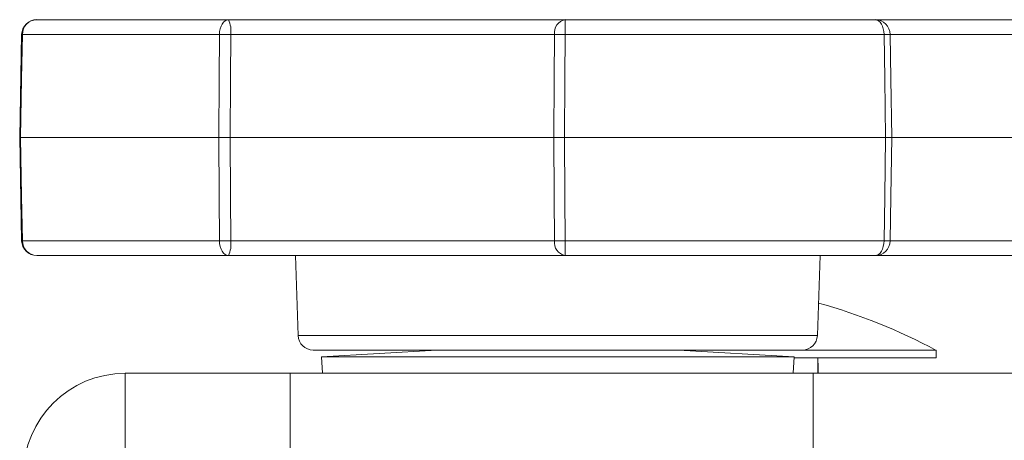
# Model space of a CAD drawing. Units: inches. Extents: x 0.3 to 81.9, y 0.2 to 51.2.
# Drawn here: x 16.7 to 18, y 8.4 to 9 of the extents above; entities that cross this region are included whole.
import ezdxf

# ---------------------------------------------------------------- set-up
doc = ezdxf.new("R2010")
doc.units = ezdxf.units.IN
doc.header["$MEASUREMENT"] = 0

msp = doc.modelspace()

# ---------------------------------------------------------------- linework, layer by layer
at = {"color": 7, "linetype": 'Continuous', "lineweight": 15}
for p, q in [((16.7199, 8.9975), (16.9734, 8.9975)), ((16.9734, 8.9975), (17.4185, 8.9975)), ((17.4185, 8.9975), (17.8287, 8.9975)), ((17.8287, 8.9975), (18.1038, 8.9975)), ((16.6999, 8.9779), (16.6973, 8.8415)), ((16.6999, 8.9779), (16.6973, 8.8415)), ((16.6999, 8.9779), (16.6973, 8.8415)), ((16.6973, 8.8415), (16.6999, 8.7051)), ((16.6973, 8.8415), (16.6999, 8.7051)), ((16.6973, 8.8415), (16.6999, 8.7051)), ((16.6983, 8.8415), (16.6975, 8.8415)), ((16.6983, 8.8415), (16.9608, 8.8415)), ((16.9758, 8.8415), (17.4034, 8.8415)), ((17.4178, 8.8415), (17.8424, 8.8415)), ((17.8506, 8.8415), (18.1149, 8.8415)), ((16.9734, 8.6855), (16.7199, 8.6855)), ((17.4185, 8.6855), (16.9734, 8.6855)), ((17.0619, 8.6855), (17.0656, 8.5798)), ((17.8287, 8.6855), (17.4185, 8.6855)), ((17.7521, 8.5798), (17.7558, 8.6855)), ((18.1038, 8.6855), (17.8287, 8.6855)), ((17.7321, 8.5605), (17.0855, 8.5605)), ((17.2491, 8.5605), (17.0963, 8.5517)), ((17.7213, 8.5517), (17.5686, 8.5605)), ((17.9093, 8.5602), (17.5747, 8.5602)), ((17.9093, 8.5502), (17.9093, 8.5602)), ((17.0963, 8.5517), (17.0976, 8.5298)), ((17.0963, 8.5517), (17.7213, 8.5517)), ((17.7201, 8.5298), (17.7213, 8.5517)), ((17.9093, 8.5502), (17.7212, 8.5502)), ((17.7528, 8.5298), (17.7528, 8.5502)), ((17.7531, 8.5415), (17.7528, 8.5454)), ((17.7531, 8.5298), (17.7531, 8.5415)), ((16.8368, 8.5298), (16.8368, 8.4252)), ((16.8368, 8.5298), (17.0548, 8.5298)), ((17.0548, 8.5298), (17.7464, 8.5298)), ((17.7464, 8.5298), (18.0674, 8.5298))]:
    msp.add_line(p, q, dxfattribs=at)
at = {"color": 8, "linetype": 'Continuous', "lineweight": 15}
for p, q in [((16.9614, 8.9779), (16.7009, 8.9779)), ((17.4044, 8.9779), (16.9764, 8.9779)), ((17.8402, 8.9779), (17.4187, 8.9779)), ((18.113, 8.9779), (17.8484, 8.9779)), ((16.7009, 8.7052), (16.9614, 8.7052)), ((16.9764, 8.7052), (17.4044, 8.7052)), ((17.4187, 8.7052), (17.8402, 8.7052)), ((17.8484, 8.7052), (18.113, 8.7052)), ((17.0656, 8.5798), (17.7521, 8.5798)), ((17.7531, 8.5415), (17.7528, 8.5415)), ((17.0548, 8.4252), (17.0548, 8.5298)), ((17.7464, 8.4252), (17.7464, 8.5298))]:
    msp.add_line(p, q, dxfattribs=at)
at = {"color": 8, "linetype": 'Continuous', "lineweight": 15, "flags": 128}
for points in [[(16.9734, 8.9975), (16.9711, 8.9971), (16.9688, 8.996), (16.9668, 8.9942), (16.965, 8.9918), (16.9635, 8.9888), (16.9624, 8.9854), (16.9617, 8.9817), (16.9614, 8.9779)], [(17.8287, 8.9975), (17.8309, 8.9971), (17.833, 8.996), (17.835, 8.9942), (17.8368, 8.9918), (17.8382, 8.9888), (17.8393, 8.9854), (17.84, 8.9817), (17.8402, 8.9779)], [(16.7009, 8.9779), (16.6998, 8.9195), (16.6983, 8.8415)], [(16.9608, 8.8415), (16.9612, 8.9195), (16.9614, 8.9779)], [(16.9764, 8.9779), (16.9761, 8.9195), (16.9758, 8.8415)], [(17.4034, 8.8415), (17.404, 8.9195), (17.4044, 8.9779)], [(17.4187, 8.9779), (17.4183, 8.9195), (17.4178, 8.8415)], [(17.8424, 8.8415), (17.8412, 8.9195), (17.8402, 8.9779)], [(17.8484, 8.9779), (17.8493, 8.9195), (17.8506, 8.8415)], [(16.6983, 8.8415), (16.6998, 8.7636), (16.7009, 8.7052)], [(16.9614, 8.7052), (16.9612, 8.7636), (16.9608, 8.8415)], [(16.9758, 8.8415), (16.9761, 8.7636), (16.9764, 8.7052)], [(17.4044, 8.7052), (17.404, 8.7636), (17.4034, 8.8415)], [(17.4178, 8.8415), (17.4183, 8.7636), (17.4187, 8.7052)], [(17.8402, 8.7052), (17.8412, 8.7636), (17.8424, 8.8415)], [(17.8506, 8.8415), (17.8493, 8.7636), (17.8484, 8.7052)], [(16.9614, 8.7052), (16.9617, 8.7013), (16.9624, 8.6976), (16.9635, 8.6942), (16.965, 8.6912), (16.9668, 8.6888), (16.9688, 8.687), (16.9711, 8.6859), (16.9734, 8.6855)], [(17.8402, 8.7052), (17.84, 8.7013), (17.8393, 8.6976), (17.8382, 8.6942), (17.8368, 8.6912), (17.835, 8.6888), (17.833, 8.687), (17.8309, 8.6859), (17.8287, 8.6855)]]:
    msp.add_lwpolyline(points, dxfattribs=at)
at = {"color": 7, "linetype": 'Continuous', "lineweight": 15}
for centre, radius, start, end in [((16.7199, 8.9775), 0.02, 90, 178.9187), ((16.7199, 8.7055), 0.02, 181.0813, 270), ((17.5542, 7.8996), 0.75, 61.7384, 74.5819), ((17.0855, 8.5805), 0.02, 182, 270), ((17.7321, 8.5805), 0.02, 270, 358), ((16.8368, 8.3952), 0.1346, 90, 180)]:
    msp.add_arc(centre, radius, start, end, dxfattribs=at)
at = {"color": 8, "linetype": 'Continuous', "lineweight": 15}
for centre, radius, start, end in [((16.7204, 8.9781), 0.0195, 91.5694, 180.5573), ((16.9415, 8.9826), 0.0352, 352.2586, 25.0717), ((17.422, 8.9802), 0.0177, 101.4701, 187.4244), ((17.0505, 8.9827), 0.3682, 359.244, 2.3022), ((17.8285, 8.9777), 0.0199, 0.6083, 89.6205), ((16.7017, 9.0286), 0.0507, 267.8806, 269.0808), ((16.9689, 8.0427), 0.9352, 89.5417, 90.4583), ((17.4116, 8.1254), 0.8525, 89.5191, 90.4809), ((17.8443, 8.7211), 0.2568, 89.0861, 90.9139), ((16.7017, 8.6545), 0.0507, 90.9192, 92.1194), ((16.7204, 8.705), 0.0195, 179.4427, 268.4306), ((16.9689, 9.6404), 0.9352, 269.5417, 270.4583), ((16.9415, 8.7004), 0.0352, 334.9283, 7.7414), ((17.422, 8.7029), 0.0177, 172.5756, 258.5299), ((17.4116, 9.5577), 0.8525, 269.5191, 270.4809), ((17.0505, 8.7003), 0.3682, 357.6978, 0.756), ((17.8285, 8.7054), 0.0199, 270.3795, 359.3917), ((17.8443, 8.9619), 0.2568, 269.0861, 270.9139)]:
    msp.add_arc(centre, radius, start, end, dxfattribs=at)
at = {"color": 7, "linetype": 'Continuous', "lineweight": 15}
for points, knots in [([(16.9758, 8.8415), (16.9754, 8.8415), (16.9728, 8.8415), (16.9674, 8.8415), (16.9631, 8.8415), (16.9608, 8.8415)], [0, 0, 0, 0, 0.075045, 0.501012, 1, 1, 1, 1]), ([(17.4178, 8.8415), (17.4151, 8.8415), (17.4102, 8.8415), (17.4056, 8.8415), (17.4037, 8.8415), (17.4034, 8.8415)], [0, 0, 0, 0, 0.498977, 0.924965, 1, 1, 1, 1]), ([(17.8506, 8.8415), (17.8505, 8.8415), (17.8501, 8.8415), (17.8481, 8.8415), (17.8444, 8.8415), (17.8424, 8.8415)], [0, 0, 0, 0, 0.075064, 0.50102, 1, 1, 1, 1])]:
    msp.add_open_spline(points, degree=3, knots=knots, dxfattribs=at)

doc.saveas('drawing.dxf')
